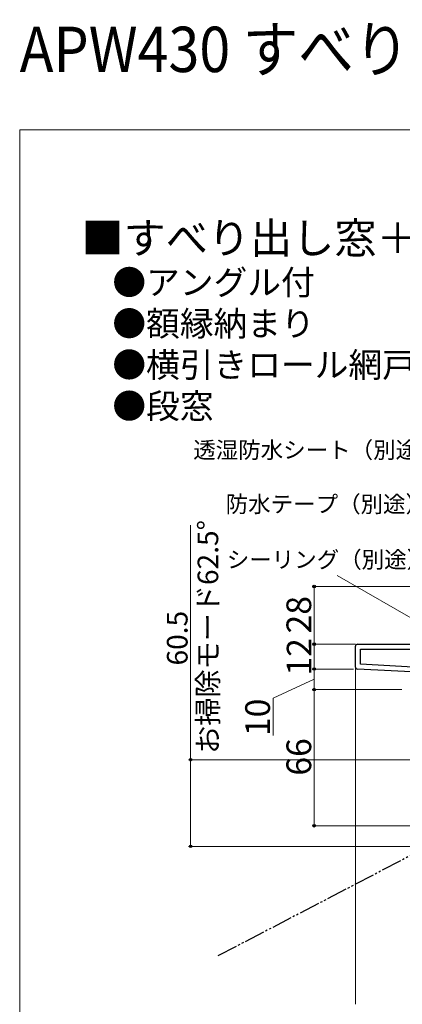
# Model space of a CAD drawing. Extents: x 0 to 1050, y 0 to 1583.
# Drawn here: x 0 to 186, y 1106 to 1583 of the extents above; entities that cross this region are included whole.
import ezdxf

# ---------------------------------------------------------------- set-up
doc = ezdxf.new("R2010")
doc.units = 0
doc.linetypes.add('YDIVIDE_1', pattern=[15, 10, -1, 1, -1, 1, -1])
for name, color, linetype, lineweight in [('USER1', 3, 'CONTINUOUS', 13), ('YKK_11', 7, 'CONTINUOUS', 30), ('YKK_12', 2, 'CONTINUOUS', 13), ('YKK_D', 6, 'CONTINUOUS', 13), ('YKK_ZWAK', 7, 'CONTINUOUS', 30)]:
    doc.layers.add(name, color=color, linetype=linetype, lineweight=lineweight)
doc.styles.add('text-b', font='txt')

msp = doc.modelspace()

# ---------------------------------------------------------------- linework, layer by layer
at = {"layer": 'YKK_11', "linetype": 'ByBlock', "lineweight": -2, "ltscale": 0.5}
for p, q in [((164, 1280.5), (224.6, 1280.5)), ((163, 1269.45), (163, 1279.5)), ((165.4, 1270.78), (165.4, 1278.1)), ((165.4, 1278.1), (208, 1278.1)), ((208, 1268.54), (165.4, 1270.78)), ((208, 1266.14), (163.95, 1268.45))]:
    msp.add_line(p, q, dxfattribs=at)
for centre, start, end in [((164, 1279.5), 90, 180), ((164, 1269.45), 180, 267)]:
    msp.add_arc(centre, 1, start, end, dxfattribs=at)
at = {"layer": 'YKK_12'}
msp.add_line((163, 1106), (163, 1269.45), dxfattribs=at)
at = {"layer": 'YKK_12', "linetype": 'YDIVIDE_1', "lineweight": -2}
msp.add_line((198.22, 1182.44), (95.77, 1129.11), dxfattribs=at)
at = {"layer": 'YKK_D'}
for p, q in [((83, 1224.5), (83, 1338.18)), ((200.83, 1286.95), (154.12, 1313.92)), ((224.1, 1308.5), (142, 1308.5)), ((143, 1280.5), (143, 1308.5)), ((163, 1280.5), (142, 1280.5)), ((163, 1280.5), (142, 1280.5)), ((143, 1280.5), (143, 1268.5)), ((162, 1268.5), (142, 1268.5)), ((162, 1268.5), (142, 1268.5)), ((143, 1268.5), (143, 1258.5)), ((143, 1263.5), (123, 1254.29)), ((185.5, 1258.5), (142, 1258.5)), ((185.5, 1258.5), (142, 1258.5)), ((143, 1192.5), (143, 1258.5)), ((123, 1254.29), (123, 1236.29)), ((275.74, 1224.5), (82, 1224.5)), ((83, 1182.5), (83, 1224.5)), ((191.95, 1192.5), (142, 1192.5)), ((197.45, 1182.5), (82, 1182.5))]:
    msp.add_line(p, q, dxfattribs=at)
at = {"layer": 'YKK_D', "linetype": 'ByBlock', "lineweight": -2}
for centre, radius in [((143, 1308.5), 0.638), ((143, 1280.5), 0.638), ((143, 1280.5), 0.637), ((143, 1268.5), 0.637), ((143, 1268.5), 0.638), ((143, 1258.5), 0.638), ((143, 1258.5), 0.637), ((83, 1224.5), 0.638), ((143, 1192.5), 0.637), ((83, 1182.5), 0.637)]:
    msp.add_circle(centre, radius, dxfattribs=at)
at = {"layer": 'YKK_ZWAK', "lineweight": 20}
for p, q in [((0, 1530), (0, 0)), ((1050, 1530), (0, 1530))]:
    msp.add_line(p, q, dxfattribs=at)

# ---------------------------------------------------------------- texts
at = {"layer": 'USER1', "width": 0.9}
msp.add_text('APW430 すべり出し窓＋FIX段窓 ／すべり出し窓', height=22, dxfattribs=at).set_placement((0, 1558))
at = {"layer": 'USER1', "style": 'text-b'}
for s, height, p in [('■すべり出し窓＋FIX段窓', 15, (30, 1470)), ('●アングル付', 12, (45, 1450)), ('●額縁納まり', 12, (45, 1430)), ('●横引きロール網戸を取付けた場合', 12, (45, 1410)), ('●段窓', 12, (45, 1390))]:
    msp.add_text(s, height=height, dxfattribs=at).set_placement(p)
at = {"layer": 'YKK_D', "style": 'text-b'}
for s, p in [('透湿防水シート（別途）', (84.26, 1370.73)), ('防水テープ（別途）', (100, 1344.46)), ('シーリング（別途）', (100.53, 1317.56))]:
    msp.add_text(s, height=8, dxfattribs=at).set_placement(p)
for s, height, p in [('お掃除モード62.5°', 10, (96.38, 1227.36)), ('28', 12, (141.5, 1285.74)), ('60.5', 10, (81.5, 1270.2)), ('12', 12, (141.65, 1265.3)), ('10', 12, (121.5, 1235.95)), ('66', 12, (141.5, 1216.77))]:
    msp.add_text(s, height=height, rotation=90, dxfattribs=at).set_placement(p)

doc.saveas('drawing.dxf')
